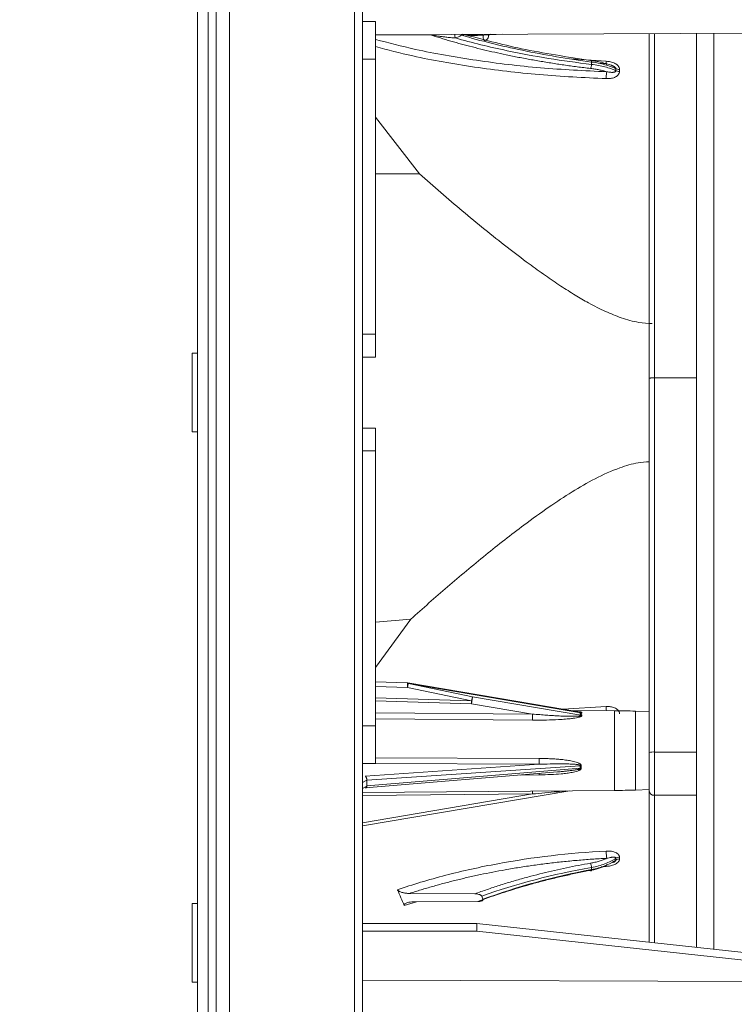
# Model space of a CAD drawing. Units: millimetres. Extents: x 13 to 851, y 13 to 549.
# Drawn here: x 342 to 376, y 265 to 312 of the extents above; entities that cross this region are included whole.
import ezdxf

# ---------------------------------------------------------------- set-up
doc = ezdxf.new("R2010")
doc.units = ezdxf.units.MM
doc.header["$PDSIZE"] = -1
doc.layers.add('BORDER', color=7, linetype='Continuous', lineweight=15)
doc.styles.add('SLDTEXTSTYLE5', font='TXT', dxfattribs={"width": 0.7})
doc.styles.get("Standard").update_dxf_attribs({"font": 'romans.shx'})
doc.dimstyles.new('SLDDIMSTYLE0', dxfattribs={"dimtxt": 3.9, "dimasz": 3.9624, "dimexe": 0, "dimexo": 0.0625, "dimgap": 0.975, "dimtad": 0, "dimtih": 1, "dimtoh": 1, "dimdec": 1, "dimlfac": 2, "dimrnd": 1e-09, "dimzin": 12, "dimdsep": 46, "dimtxsty": 'SLDTEXTSTYLE5', "dimsah": 1, "dimcen": 0.09, "dimadec": 0, "dimazin": 3, "dimtfac": 1, "dimtdec": 1, "dimtofl": 0, "dimtmove": 0, "dimatfit": 3, "dimfxl": 0, "dimfrac": 2, "dimtolj": 1, "dimtzin": 12, "dimarcsym": 0})
doc.dimstyles.new('SLDDIMSTYLE2', dxfattribs={"dimtxt": 3.9, "dimasz": 3.9624, "dimexe": 0, "dimexo": 0.0625, "dimgap": 0.975, "dimtad": 0, "dimtih": 1, "dimtoh": 1, "dimdec": 1, "dimlfac": 2, "dimrnd": 1e-09, "dimzin": 4, "dimdsep": 46, "dimtxsty": 'SLDTEXTSTYLE5', "dimsah": 1, "dimcen": 0.09, "dimadec": 0, "dimazin": 1, "dimtfac": 1, "dimtdec": 1, "dimtofl": 0, "dimtmove": 0, "dimatfit": 3, "dimfxl": 0, "dimfrac": 2, "dimtolj": 1, "dimtzin": 12, "dimarcsym": 0})

# ---------------------------------------------------------------- blocks, each defined once
blk = doc.blocks.new('_D')
at = {"layer": 'BORDER', "color": 0, "lineweight": -2}
for p, q in [((350.097, 351.771), (279.821, 351.771)), ((279.821, 347.809), (279.821, 300.399)), ((279.821, 241.483), (279.821, 285.263)), ((350.097, 237.521), (279.821, 237.521))]:
    blk.add_line(p, q, dxfattribs=at)
at = {"layer": 'BORDER', "color": 0}
for points in [[(279.161, 347.809), (280.481, 347.809), (279.821, 351.771)], [(279.161, 241.483), (280.481, 241.483), (279.821, 237.521)]]:
    blk.add_solid(points, dxfattribs=at)
at = {"layer": 'Defpoints', "color": 0}
for p in [(350.16, 351.771), (279.821, 237.521), (350.16, 237.521)]:
    blk.add_point(p, dxfattribs=at)
at = {"layer": 'BORDER', "color": 0, "insert": (279.821, 299.424), "char_height": 3.9, "attachment_point": 2}
blk.add_mtext('\\A1;228.5 [9.00]\\PW/GRL', dxfattribs=at)
blk = doc.blocks.new('_D_3')
at = {"layer": 'BORDER', "color": 0, "lineweight": -2}
for p, q in [((350.555, 350.749), (309.916, 350.749)), ((309.916, 346.786), (309.916, 273.935)), ((309.916, 242.506), (309.916, 266.042)), ((350.555, 238.544), (309.916, 238.544))]:
    blk.add_line(p, q, dxfattribs=at)
at = {"layer": 'BORDER', "color": 0}
for points in [[(309.255, 346.786), (310.576, 346.786), (309.916, 350.749)], [(309.255, 242.506), (310.576, 242.506), (309.916, 238.544)]]:
    blk.add_solid(points, dxfattribs=at)
at = {"layer": 'Defpoints', "color": 0}
for p in [(350.618, 350.749), (309.916, 238.544), (350.618, 238.544)]:
    blk.add_point(p, dxfattribs=at)
at = {"layer": 'BORDER', "color": 0, "insert": (309.916, 272.96), "char_height": 3.9, "attachment_point": 2}
blk.add_mtext('\\A1;%%c224.4 [8.84]', dxfattribs=at)
blk = doc.blocks.new('_D_6')
at = {"layer": 'BORDER', "color": 0, "lineweight": -2}
for p, q in [((351.696, 344.404), (440.242, 344.404)), ((440.242, 340.441), (440.242, 299.768)), ((440.242, 248.851), (440.242, 291.875)), ((351.696, 244.889), (440.242, 244.889))]:
    blk.add_line(p, q, dxfattribs=at)
at = {"layer": 'BORDER', "color": 0}
for points in [[(439.582, 340.441), (440.903, 340.441), (440.242, 344.404)], [(439.582, 248.851), (440.903, 248.851), (440.242, 244.889)]]:
    blk.add_solid(points, dxfattribs=at)
at = {"layer": 'Defpoints', "color": 0}
for p in [(351.634, 344.404), (351.634, 244.889), (440.242, 244.889)]:
    blk.add_point(p, dxfattribs=at)
at = {"layer": 'BORDER', "color": 0, "insert": (440.242, 298.793), "char_height": 3.9, "attachment_point": 2}
blk.add_mtext('\\A1;199.0 [7.84]', dxfattribs=at)

msp = doc.modelspace()

# ---------------------------------------------------------------- linework, layer by layer
at = {"color": 7, "linetype": 'Continuous', "lineweight": 15}
for p, q in [((350.618, 238.544), (350.618, 350.749)), ((350.999, 238.544), (350.999, 350.749)), ((350.11, 350.236), (350.11, 239.056)), ((358.6, 312.348), (357.984, 312.348)), ((358.6, 310.547), (358.6, 312.348)), ((358.6, 311.72), (394.133, 311.875)), ((363.461, 311.688), (364.663, 311.746)), ((373.907, 311.787), (373.907, 295.344)), ((358.6, 297.426), (358.6, 310.547)), ((369.632, 310.325), (369.22, 310.355)), ((360.708, 305.077), (358.6, 307.79)), ((358.6, 305.077), (360.708, 305.077)), ((358.6, 296.341), (358.6, 297.426)), ((350.11, 296.521), (349.86, 296.521)), ((349.86, 292.771), (349.86, 296.521)), ((357.984, 296.341), (358.6, 296.341)), ((371.657, 295.333), (371.657, 277.477)), ((371.911, 295.344), (371.911, 277.495)), ((373.907, 295.344), (371.911, 295.344)), ((373.907, 295.344), (373.907, 277.495)), ((349.86, 292.771), (350.11, 292.771)), ((358.6, 292.951), (357.984, 292.951)), ((358.6, 292.951), (358.6, 291.867)), ((358.6, 291.867), (358.6, 278.746)), ((358.6, 281.528), (360.283, 283.833)), ((360.283, 283.833), (358.6, 283.688)), ((360.135, 280.79), (358.6, 280.836)), ((363.183, 279.939), (360.128, 280.578)), ((366.132, 279.777), (360.143, 280.791)), ((363.224, 280.126), (360.169, 280.765)), ((360.169, 280.765), (368.394, 279.372)), ((368.394, 279.25), (363.224, 280.126)), ((366.091, 279.306), (363.178, 279.8)), ((368.288, 279.412), (366.132, 279.777)), ((370.007, 279.464), (367.867, 279.483)), ((371.657, 279.427), (371.006, 279.446)), ((358.6, 278.746), (358.6, 276.944)), ((373.907, 277.495), (371.911, 277.495)), ((371.911, 277.495), (371.911, 275.435)), ((373.907, 277.495), (373.907, 275.435)), ((357.984, 276.944), (358.6, 276.944)), ((358.11, 276.35), (366.414, 276.91)), ((358.19, 276.157), (368.37, 276.843)), ((368.37, 276.723), (358.19, 275.874)), ((358.102, 275.779), (367.28, 276.544)), ((367.28, 276.546), (367.405, 276.554)), ((358.19, 275.873), (357.984, 275.757)), ((358.19, 276.157), (358.19, 276.157)), ((358.19, 276.157), (358.19, 275.874)), ((358.19, 275.874), (358.19, 275.873)), ((357.984, 275.557), (370.007, 275.662)), ((357.984, 273.97), (367.867, 275.643)), ((371.006, 275.681), (371.657, 275.699)), ((371.657, 275.635), (371.657, 268.419)), ((373.907, 275.435), (371.911, 275.435)), ((373.907, 275.435), (373.907, 268.174)), ((363.347, 270.729), (360.225, 270.748)), ((363.729, 270.47), (363.669, 270.621)), ((350.11, 270.271), (349.86, 270.271)), ((349.86, 266.521), (349.86, 270.271)), ((360.404, 270.344), (363.489, 270.363)), ((357.984, 269.316), (363.434, 269.316)), ((363.434, 268.951), (363.434, 269.316)), ((363.434, 269.316), (383.434, 267.134)), ((363.434, 268.951), (357.984, 268.951)), ((383.434, 266.769), (363.434, 268.951)), ((349.86, 266.521), (350.11, 266.521)), ((383.434, 266.518), (357.984, 266.607))]:
    msp.add_line(p, q, dxfattribs=at)
at = {"color": 8, "linetype": 'Continuous', "lineweight": 15}
for p, q in [((357.606, 331.31), (357.606, 294.646)), ((361.207, 311.717), (358.6, 311.704)), ((362.768, 311.751), (363.03, 311.693)), ((364.076, 311.744), (363.03, 311.693)), ((363.996, 311.645), (363.996, 311.743)), ((371.911, 311.778), (371.911, 295.344)), ((374.745, 268.082), (374.745, 311.79)), ((357.984, 310.547), (358.6, 310.547)), ((369.61, 310.45), (367.942, 310.57)), ((357.984, 297.426), (358.6, 297.426)), ((357.606, 294.646), (357.606, 244.943)), ((358.6, 291.867), (357.984, 291.867)), ((360.128, 280.578), (358.6, 280.623)), ((358.6, 280.074), (363.183, 279.939)), ((358.6, 279.935), (363.178, 279.8)), ((369.61, 279.667), (367.553, 279.536)), ((358.6, 279.369), (366.091, 279.306)), ((366.089, 279.017), (358.6, 279.078)), ((370.007, 275.662), (370.007, 279.464)), ((371.006, 277.563), (371.006, 279.446)), ((358.6, 278.746), (357.984, 278.746)), ((358.6, 277.222), (366.414, 277.187)), ((371.006, 275.681), (371.006, 277.563)), ((366.414, 276.91), (358.598, 276.95)), ((366.414, 276.406), (365.522, 276.397)), ((357.984, 276.045), (358.19, 276.157)), ((366.091, 275.494), (357.984, 275.427)), ((357.984, 274.122), (366.091, 275.494)), ((371.911, 275.435), (371.911, 268.391)), ((369.36, 272.014), (369.61, 272.038)), ((369.632, 272.092), (369.628, 272.111)), ((359.972, 270.167), (360.559, 270.345))]:
    msp.add_line(p, q, dxfattribs=at)
at = {"color": 7, "linetype": 'Continuous', "lineweight": 15}
for centre, radius, start, end in [((369.571, 229.466), 50, 88.3545, 89.5), ((371.848, 276.607), 0.89, 85.9308, 102.3789), ((369.571, 325.66), 50, 270.5, 271.6455), ((371.887, 275.666), 0.232, 187.4891, 275.9076)]:
    msp.add_arc(centre, radius, start, end, dxfattribs=at)
for points, knots in [([(351.634, 239.179), (351.634, 239.179), (351.634, 239.536), (351.634, 240.953), (351.634, 242.011), (351.634, 244.79), (351.634, 246.51), (351.634, 250.543), (351.634, 252.858), (351.634, 257.992), (351.634, 260.811), (351.634, 266.848), (351.634, 270.066), (351.634, 276.774), (351.634, 280.264), (351.634, 287.385), (351.634, 291.016), (351.634, 298.276), (351.634, 301.907), (351.634, 309.028), (351.634, 312.519), (351.634, 319.227), (351.634, 322.444), (351.634, 328.481), (351.634, 331.3), (351.634, 336.435), (351.634, 338.749), (351.634, 342.782), (351.634, 344.502), (351.634, 347.281), (351.634, 348.339), (351.634, 349.756), (351.634, 350.114), (351.634, 350.114)], [0, 0, 0, 0, 0.0625, 0.0625, 0.125, 0.125, 0.1875, 0.1875, 0.25, 0.25, 0.3125, 0.3125, 0.375, 0.375, 0.4375, 0.4375, 0.5, 0.5, 0.5625, 0.5625, 0.625, 0.625, 0.6875, 0.6875, 0.75, 0.75, 0.8125, 0.8125, 0.875, 0.875, 0.9375, 0.9375, 1, 1, 1, 1]), ([(357.984, 294.646), (357.984, 296.125), (357.984, 299.134), (357.984, 303.679), (357.984, 308.277), (357.984, 312.862), (357.984, 317.36), (357.984, 321.701), (357.984, 325.784), (357.984, 329.033), (357.984, 330.752), (357.984, 331.351)], [0, 0, 0, 0, 0.107021, 0.217644, 0.331554, 0.448355, 0.567576, 0.688681, 0.811074, 0.934121, 1, 1, 1, 1]), ([(362.415, 311.564), (362.388, 311.565), (362.33, 311.568), (362.233, 311.576), (362.122, 311.586), (361.985, 311.602), (361.827, 311.622), (361.665, 311.645), (361.521, 311.667), (361.401, 311.686), (361.297, 311.703), (361.234, 311.713), (361.207, 311.717)], [0, 0, 0, 0, 0.069276, 0.152644, 0.250152, 0.350507, 0.50002, 0.646936, 0.749886, 0.854632, 0.937973, 1, 1, 1, 1]), ([(368.864, 310.11), (368.757, 310.123), (368.543, 310.148), (368.223, 310.189), (367.906, 310.231), (367.59, 310.276), (367.277, 310.322), (366.965, 310.371), (366.655, 310.421), (366.347, 310.473), (366.041, 310.527), (365.737, 310.582), (365.435, 310.64), (365.135, 310.7), (364.752, 310.779), (364.289, 310.879), (363.751, 311.004), (363.223, 311.135), (362.704, 311.271), (362.195, 311.414), (361.694, 311.562), (361.369, 311.666), (361.207, 311.717)], [0, 0, 0, 0, 0.038558, 0.077068, 0.115541, 0.153983, 0.192403, 0.23081, 0.269213, 0.307619, 0.346038, 0.384478, 0.422947, 0.461454, 0.500007, 0.571559, 0.642979, 0.714322, 0.78564, 0.85699, 0.928425, 1, 1, 1, 1]), ([(368.907, 310.305), (367.516, 310.468), (366.166, 310.687), (364.884, 310.957), (364.029, 311.137), (363.203, 311.34), (362.415, 311.564)], [4.089944, 4.089944, 4.089944, 4.089944, 4.2840667, 4.2840667, 4.2840667, 4.4134951, 4.4134951, 4.4134951, 4.4134951]), ([(362.823, 311.724), (362.824, 311.722), (362.825, 311.718), (362.822, 311.712), (362.816, 311.708), (362.805, 311.704), (362.789, 311.701), (362.766, 311.698), (362.736, 311.696), (362.715, 311.695), (362.703, 311.695)], [0, 0, 0, 0, 0.0606543, 0.1240036, 0.1945322, 0.2755402, 0.3959874, 0.5743167, 0.7704216, 1, 1, 1, 1]), ([(362.703, 311.695), (363.628, 311.426), (364.602, 311.185), (365.613, 310.975), (366.674, 310.755), (367.777, 310.568), (368.907, 310.417)], [5.0112829, 5.0112829, 5.0112829, 5.0112829, 5.1614322, 5.1614322, 5.1614322, 5.319127, 5.319127, 5.319127, 5.319127]), ([(362.768, 311.751), (363.683, 311.504), (365.595, 310.987), (367.744, 310.664), (368.864, 310.496)], [0, 0, 0, 0, 0.478478, 1, 1, 1, 1]), ([(363.797, 311.421), (363.842, 311.441), (363.886, 311.465), (363.944, 311.518), (363.962, 311.539), (363.988, 311.588), (363.996, 311.616), (363.996, 311.645)], [0, 0, 0, 0, 0.5, 0.5, 0.75, 0.75, 1, 1, 1, 1]), ([(371.657, 311.777), (371.657, 310.829), (371.657, 308.477), (371.657, 304.491), (371.657, 299.941), (371.657, 296.865), (371.657, 295.333)], [0, 0, 0, 0, 0.184685, 0.458476, 0.730393, 1, 1, 1, 1]), ([(368.864, 310.496), (368.876, 310.511), (368.887, 310.511), (368.895, 310.497), (368.903, 310.482), (368.907, 310.453), (368.907, 310.417)], [0, 0, 0, 0, 0.5, 0.5, 0.5, 1, 1, 1, 1]), ([(368.864, 310.496), (368.899, 310.491), (368.969, 310.481), (369.071, 310.465), (369.17, 310.446), (369.268, 310.425), (369.363, 310.403), (369.455, 310.379), (369.545, 310.353), (369.603, 310.335), (369.632, 310.325)], [0, 0, 0, 0, 0.1259507, 0.2510888, 0.3756822, 0.5000022, 0.6243219, 0.7489145, 0.8740512, 1, 1, 1, 1]), ([(368.907, 310.305), (368.907, 310.269), (368.903, 310.227), (368.895, 310.191), (368.887, 310.155), (368.876, 310.125), (368.864, 310.11)], [0, 0, 0, 0, 0.5, 0.5, 0.5, 1, 1, 1, 1]), ([(369.632, 309.952), (369.603, 309.96), (369.545, 309.978), (369.455, 310.002), (369.363, 310.025), (369.268, 310.046), (369.17, 310.065), (369.071, 310.082), (368.969, 310.097), (368.899, 310.106), (368.864, 310.11)], [0, 0, 0, 0, 0.125949, 0.251086, 0.375678, 0.499998, 0.624318, 0.748911, 0.874049, 1, 1, 1, 1]), ([(368.907, 310.417), (369.135, 310.387), (369.347, 310.345), (369.544, 310.29), (369.643, 310.263), (369.738, 310.233), (369.827, 310.201), (369.913, 310.169), (369.994, 310.135), (370.069, 310.099)], [0.002103708, 0.002103708, 0.002103708, 0.002103708, 0.003434411, 0.003434411, 0.003434411, 0.004099762, 0.004099762, 0.004099762, 0.004749241, 0.004749241, 0.004749241, 0.004749241]), ([(370.069, 310.004), (369.994, 310.039), (369.913, 310.072), (369.827, 310.102), (369.738, 310.133), (369.643, 310.162), (369.544, 310.188), (369.347, 310.239), (369.135, 310.278), (368.907, 310.305)], [0.002103708, 0.002103708, 0.002103708, 0.002103708, 0.002753186, 0.002753186, 0.002753186, 0.003418538, 0.003418538, 0.003418538, 0.004749241, 0.004749241, 0.004749241, 0.004749241]), ([(369.632, 310.325), (369.626, 310.299), (369.62, 310.297), (369.615, 310.32), (369.611, 310.343), (369.609, 310.391), (369.61, 310.45)], [0, 0, 0, 0, 0.5, 0.5, 0.5, 1, 1, 1, 1]), ([(370.24, 310.063), (370.24, 310.127), (370.214, 310.188), (370.171, 310.239), (370.128, 310.29), (370.072, 310.329), (370.01, 310.359), (369.949, 310.389), (369.882, 310.41), (369.814, 310.425), (369.747, 310.439), (369.679, 310.447), (369.61, 310.45)], [0, 0, 0, 0, 0.000408166, 0.000408166, 0.000408166, 0.000816332, 0.000816332, 0.000816332, 0.001224498, 0.001224498, 0.001224498, 0.001632663, 0.001632663, 0.001632663, 0.001632663]), ([(370.069, 310.099), (370.068, 310.104), (370.067, 310.114), (370.061, 310.13), (370.051, 310.147), (370.037, 310.163), (370.019, 310.179), (369.998, 310.196), (369.973, 310.212), (369.945, 310.227), (369.913, 310.243), (369.877, 310.258), (369.821, 310.278), (369.739, 310.303), (369.67, 310.317), (369.632, 310.325)], [0, 0, 0, 0, 0.030188, 0.062031, 0.097069, 0.136433, 0.18089, 0.230949, 0.286939, 0.349074, 0.417471, 0.492212, 0.573349, 0.771177, 1, 1, 1, 1]), ([(369.61, 309.625), (369.609, 309.684), (369.611, 309.754), (369.615, 309.814), (369.62, 309.875), (369.626, 309.925), (369.632, 309.952)], [0, 0, 0, 0, 0.5, 0.5, 0.5, 1, 1, 1, 1]), ([(369.61, 309.625), (369.679, 309.622), (369.747, 309.625), (369.815, 309.634), (369.883, 309.644), (369.949, 309.66), (370.01, 309.686), (370.072, 309.713), (370.129, 309.749), (370.171, 309.798), (370.214, 309.846), (370.24, 309.906), (370.24, 309.969)], [0, 0, 0, 0, 0.000410343, 0.000410343, 0.000410343, 0.000820686, 0.000820686, 0.000820686, 0.001231029, 0.001231029, 0.001231029, 0.001641372, 0.001641372, 0.001641372, 0.001641372]), ([(369.632, 309.952), (369.667, 309.946), (369.732, 309.935), (369.817, 309.925), (369.886, 309.923), (369.94, 309.925), (369.985, 309.932), (370.021, 309.943), (370.047, 309.959), (370.065, 309.979), (370.068, 309.996), (370.069, 310.004)], [0, 0, 0, 0, 0.212879, 0.398947, 0.530477, 0.645285, 0.743666, 0.826231, 0.894321, 0.950595, 1, 1, 1, 1]), ([(370.24, 309.969), (370.207, 309.97), (370.175, 309.973), (370.146, 309.979), (370.116, 309.985), (370.09, 309.994), (370.069, 310.004)], [0, 0, 0, 0, 0.5, 0.5, 0.5, 1, 1, 1, 1]), ([(360.708, 305.077), (361.044, 304.78), (361.713, 304.187), (362.748, 303.305), (363.804, 302.432), (364.865, 301.589), (365.833, 300.855), (366.686, 300.239), (367.42, 299.739), (368.106, 299.302), (368.814, 298.89), (369.542, 298.517), (370.339, 298.197), (371.087, 297.978), (371.591, 297.948), (371.807, 297.935)], [0, 0, 0, 0, 0.102015, 0.203385, 0.30763, 0.410684, 0.50776, 0.579645, 0.645746, 0.706123, 0.760859, 0.82825, 0.887889, 0.952128, 1, 1, 1, 1]), ([(371.911, 295.344), (371.884, 295.344), (371.827, 295.344), (371.76, 295.342), (371.712, 295.34), (371.682, 295.338), (371.661, 295.336), (371.658, 295.334), (371.657, 295.333)], [0, 0, 0, 0, 0.198957, 0.431451, 0.5609, 0.698806, 0.845169, 1, 1, 1, 1]), ([(357.984, 245.324), (357.984, 245.324), (357.984, 250.52), (357.984, 269.019), (357.984, 281.565), (357.984, 294.646)], [0, 0, 0, 0, 0.5, 0.5, 1, 1, 1, 1]), ([(371.657, 291.342), (371.481, 291.331), (371.006, 291.298), (370.129, 291.029), (369.073, 290.557), (367.958, 289.907), (366.831, 289.161), (365.454, 288.164), (363.831, 286.891), (362.029, 285.39), (360.862, 284.348), (360.283, 283.833)], [0, 0, 0, 0, 0.037736, 0.102495, 0.195919, 0.286712, 0.380786, 0.488068, 0.654681, 0.829017, 1, 1, 1, 1]), ([(360.128, 280.578), (360.129, 280.637), (360.13, 280.692), (360.132, 280.769), (360.131, 280.79), (360.131, 280.79)], [0, 0, 0, 0, 0.5, 0.5, 1, 1, 1, 1]), ([(360.169, 280.765), (360.165, 280.749), (360.159, 280.723), (360.145, 280.658), (360.136, 280.619), (360.128, 280.578)], [0, 0, 0, 0, 0.5, 0.5, 1, 1, 1, 1]), ([(363.178, 279.8), (363.18, 279.807), (363.183, 279.821), (363.187, 279.843), (363.191, 279.865), (363.194, 279.885), (363.197, 279.902), (363.2, 279.918), (363.205, 279.948), (363.21, 279.987), (363.217, 280.037), (363.221, 280.076), (363.223, 280.107), (363.224, 280.119), (363.224, 280.126)], [0, 0, 0, 0, 0.066008, 0.116601, 0.177629, 0.240205, 0.272007, 0.304099, 0.368981, 0.500301, 0.620125, 0.795876, 0.888536, 1, 1, 1, 1]), ([(363.183, 279.939), (363.191, 279.98), (363.2, 280.019), (363.214, 280.084), (363.22, 280.11), (363.224, 280.126)], [0, 0, 0, 0, 0.5, 0.5, 1, 1, 1, 1]), ([(370.24, 279.323), (370.24, 279.386), (370.214, 279.446), (370.171, 279.495), (370.128, 279.543), (370.072, 279.58), (370.01, 279.606), (369.949, 279.632), (369.882, 279.648), (369.814, 279.658), (369.747, 279.667), (369.679, 279.67), (369.61, 279.667)], [0, 0, 0, 0, 0.000408166, 0.000408166, 0.000408166, 0.000816332, 0.000816332, 0.000816332, 0.001224498, 0.001224498, 0.001224498, 0.001632663, 0.001632663, 0.001632663, 0.001632663]), ([(366.089, 279.017), (366.089, 279.052), (366.089, 279.1), (366.089, 279.151), (366.09, 279.203), (366.09, 279.258), (366.091, 279.306)], [0, 0, 0, 0, 0.5, 0.5, 0.5, 1, 1, 1, 1]), ([(368.437, 279.254), (368.44, 279.251), (368.445, 279.244), (368.447, 279.229), (368.433, 279.207), (368.388, 279.184), (368.326, 279.162), (368.235, 279.139), (368.109, 279.115), (367.915, 279.088), (367.653, 279.061), (367.254, 279.035), (366.726, 279.016), (366.31, 279.017), (366.089, 279.017)], [0, 0, 0, 0, 0.009062, 0.018106, 0.036159, 0.063174, 0.091426, 0.126116, 0.182897, 0.251453, 0.365833, 0.500798, 0.733739, 1, 1, 1, 1]), ([(366.091, 279.306), (366.207, 279.297), (366.429, 279.278), (366.743, 279.254), (367.022, 279.235), (367.304, 279.219), (367.583, 279.206), (367.822, 279.199), (367.989, 279.198), (368.097, 279.199), (368.189, 279.202), (368.265, 279.206), (368.324, 279.212), (368.366, 279.219), (368.394, 279.227), (368.407, 279.239), (368.398, 279.247), (368.394, 279.25)], [0, 0, 0, 0, 0.147597, 0.28011, 0.397542, 0.499899, 0.636855, 0.749721, 0.802877, 0.849134, 0.888534, 0.921146, 0.947096, 0.966634, 0.980372, 0.990081, 1, 1, 1, 1]), ([(368.169, 279.432), (368.197, 279.43), (368.276, 279.425), (368.362, 279.413), (368.419, 279.397), (368.437, 279.389), (368.444, 279.381), (368.446, 279.375), (368.444, 279.368), (368.44, 279.364), (368.437, 279.362)], [0, 0, 0, 0, 0.219859, 0.608883, 0.711651, 0.805623, 0.853758, 0.901975, 0.950832, 1, 1, 1, 1]), ([(368.394, 279.372), (368.398, 279.374), (368.404, 279.377), (368.401, 279.384), (368.387, 279.39), (368.363, 279.397), (368.329, 279.404), (368.303, 279.409), (368.288, 279.412)], [0, 0, 0, 0, 0.113874, 0.216115, 0.340285, 0.507203, 0.7258, 1, 1, 1, 1]), ([(368.437, 279.254), (368.43, 279.253), (368.423, 279.252), (368.416, 279.251), (368.408, 279.251), (368.401, 279.25), (368.394, 279.25)], [0, 0, 0, 0, 0.5, 0.5, 0.5, 1, 1, 1, 1]), ([(368.437, 279.362), (368.433, 279.358), (368.424, 279.351), (368.415, 279.339), (368.409, 279.326), (368.408, 279.317), (368.408, 279.313)], [0, 0, 0, 0, 0.260079, 0.511636, 0.757327, 1, 1, 1, 1]), ([(368.408, 279.313), (368.408, 279.308), (368.409, 279.299), (368.415, 279.284), (368.424, 279.27), (368.433, 279.259), (368.437, 279.254)], [0, 0, 0, 0, 0.242673, 0.488364, 0.739921, 1, 1, 1, 1]), ([(366.414, 276.91), (366.414, 276.933), (366.414, 276.973), (366.414, 277.023), (366.414, 277.073), (366.414, 277.132), (366.414, 277.187)], [0, 0, 0, 0, 0.5, 0.5, 0.5, 1, 1, 1, 1]), ([(366.414, 277.187), (366.509, 277.186), (366.694, 277.184), (366.964, 277.175), (367.218, 277.16), (367.476, 277.138), (367.729, 277.108), (367.948, 277.07), (368.111, 277.032), (368.217, 276.999), (368.294, 276.968), (368.344, 276.941), (368.38, 276.915), (368.403, 276.89), (368.416, 276.864), (368.414, 276.846), (368.414, 276.838)], [0, 0, 0, 0, 0.136055, 0.26469, 0.38597, 0.499977, 0.634665, 0.750013, 0.817969, 0.875032, 0.909121, 0.937484, 0.957272, 0.973501, 0.987195, 1, 1, 1, 1]), ([(371.657, 277.477), (371.657, 277.304), (371.657, 276.953), (371.657, 276.445), (371.657, 275.985), (371.657, 275.751), (371.657, 275.635)], [0, 0, 0, 0, 0.246186, 0.5, 0.753815, 1, 1, 1, 1]), ([(368.242, 276.895), (368.217, 276.898), (368.161, 276.905), (368.067, 276.913), (367.955, 276.92), (367.825, 276.926), (367.676, 276.93), (367.509, 276.932), (367.257, 276.932), (366.89, 276.927), (366.585, 276.916), (366.414, 276.91)], [0, 0, 0, 0, 0.04169, 0.093249, 0.154718, 0.226122, 0.307476, 0.39879, 0.500072, 0.720452, 1, 1, 1, 1]), ([(368.414, 276.731), (368.414, 276.726), (368.416, 276.715), (368.411, 276.698), (368.402, 276.682), (368.389, 276.666), (368.37, 276.651), (368.34, 276.631), (368.293, 276.607), (368.216, 276.579), (368.109, 276.549), (367.946, 276.514), (367.728, 276.48), (367.391, 276.445), (366.948, 276.416), (366.599, 276.409), (366.414, 276.406)], [0, 0, 0, 0, 0.008621, 0.017352, 0.026775, 0.037354, 0.049423, 0.063208, 0.091719, 0.126016, 0.183045, 0.250928, 0.366117, 0.500582, 0.735613, 1, 1, 1, 1]), ([(368.37, 276.843), (368.371, 276.845), (368.372, 276.851), (368.367, 276.858), (368.358, 276.865), (368.344, 276.871), (368.325, 276.878), (368.302, 276.884), (368.274, 276.889), (368.253, 276.893), (368.242, 276.895)], [0, 0, 0, 0, 0.0512, 0.108162, 0.18515, 0.288441, 0.420614, 0.58288, 0.775882, 1, 1, 1, 1]), ([(368.37, 276.843), (368.377, 276.842), (368.384, 276.842), (368.392, 276.841), (368.399, 276.84), (368.406, 276.839), (368.414, 276.838)], [0, 0, 0, 0, 0.5, 0.5, 0.5, 1, 1, 1, 1]), ([(368.414, 276.731), (368.406, 276.73), (368.399, 276.729), (368.392, 276.727), (368.384, 276.726), (368.377, 276.724), (368.37, 276.723)], [0, 0, 0, 0, 0.5, 0.5, 0.5, 1, 1, 1, 1]), ([(368.414, 276.838), (368.412, 276.829), (368.409, 276.811), (368.408, 276.793), (368.408, 276.784)], [0, 0, 0, 0, 0.502365, 1, 1, 1, 1]), ([(368.408, 276.784), (368.408, 276.775), (368.409, 276.757), (368.412, 276.74), (368.414, 276.731)], [0, 0, 0, 0, 0.4976353, 1, 1, 1, 1]), ([(358.183, 276.216), (358.181, 276.226), (358.177, 276.244), (358.167, 276.272), (358.153, 276.3), (358.135, 276.329), (358.119, 276.342), (358.11, 276.35)], [0, 0, 0, 0, 0.155487, 0.322093, 0.500284, 0.70673, 1, 1, 1, 1]), ([(358.11, 275.793), (358.115, 275.79), (358.123, 275.785), (358.135, 275.782), (358.145, 275.782), (358.153, 275.784), (358.16, 275.788), (358.17, 275.795), (358.18, 275.811), (358.188, 275.839), (358.189, 275.862), (358.19, 275.873)], [0, 0, 0, 0, 0.1074063, 0.2052331, 0.2935002, 0.3721772, 0.4412756, 0.5008544, 0.6758499, 0.8418924, 1, 1, 1, 1]), ([(358.184, 276.216), (358.185, 276.206), (358.189, 276.186), (358.19, 276.167), (358.19, 276.157)], [0, 0, 0, 0, 0.50499, 1, 1, 1, 1]), ([(369.61, 272.769), (367.832, 272.678), (366.106, 272.474), (364.43, 272.163), (363.593, 272.007), (362.768, 271.824), (361.955, 271.614), (361.549, 271.508), (361.148, 271.396), (360.755, 271.278), (360.38, 271.166), (360.011, 271.048), (359.649, 270.925)], [0.01619735, 0.01619735, 0.01619735, 0.01619735, 0.02665678, 0.02665678, 0.02665678, 0.03188649, 0.03188649, 0.03188649, 0.03450135, 0.03450135, 0.03450135, 0.03699144, 0.03699144, 0.03699144, 0.03699144]), ([(369.632, 272.423), (369.626, 272.461), (369.62, 272.52), (369.615, 272.584), (369.611, 272.648), (369.609, 272.716), (369.61, 272.769)], [0, 0, 0, 0, 0.5, 0.5, 0.5, 1, 1, 1, 1]), ([(370.24, 272.476), (370.24, 272.532), (370.214, 272.585), (370.171, 272.627), (370.128, 272.669), (370.072, 272.701), (370.01, 272.723), (369.949, 272.745), (369.882, 272.758), (369.814, 272.765), (369.747, 272.772), (369.679, 272.773), (369.61, 272.769)], [0, 0, 0, 0, 0.000408166, 0.000408166, 0.000408166, 0.000816332, 0.000816332, 0.000816332, 0.001224498, 0.001224498, 0.001224498, 0.001632663, 0.001632663, 0.001632663, 0.001632663]), ([(369.632, 272.423), (369.515, 272.417), (369.279, 272.404), (368.927, 272.381), (368.576, 272.356), (368.227, 272.327), (367.878, 272.295), (367.53, 272.26), (367.183, 272.223), (366.838, 272.182), (366.493, 272.138), (366.15, 272.092), (365.807, 272.042), (365.466, 271.989), (365.125, 271.933), (364.7, 271.86), (364.193, 271.766), (363.607, 271.647), (363.027, 271.519), (362.453, 271.382), (361.886, 271.237), (361.325, 271.083), (360.771, 270.921), (360.407, 270.806), (360.225, 270.748)], [0, 0, 0, 0, 0.035735, 0.071423, 0.107073, 0.142691, 0.178286, 0.213866, 0.249437, 0.285007, 0.320586, 0.356179, 0.391795, 0.427441, 0.463126, 0.498856, 0.561637, 0.624295, 0.686871, 0.749408, 0.811948, 0.874532, 0.937202, 1, 1, 1, 1]), ([(363.347, 270.729), (363.442, 270.763), (363.633, 270.833), (363.923, 270.934), (364.215, 271.033), (364.51, 271.129), (364.807, 271.223), (365.106, 271.313), (365.408, 271.402), (365.712, 271.487), (366.101, 271.592), (366.575, 271.713), (367.138, 271.847), (367.708, 271.971), (368.283, 272.087), (368.67, 272.156), (368.864, 272.191)], [0, 0, 0, 0, 0.055618, 0.111192, 0.166734, 0.222256, 0.27777, 0.33329, 0.388827, 0.444394, 0.500004, 0.600054, 0.700006, 0.799933, 0.899907, 1, 1, 1, 1]), ([(368.864, 272.191), (368.899, 272.197), (368.969, 272.21), (369.071, 272.232), (369.17, 272.257), (369.268, 272.285), (369.363, 272.316), (369.455, 272.349), (369.545, 272.384), (369.603, 272.41), (369.632, 272.423)], [0, 0, 0, 0, 0.125951, 0.251089, 0.375682, 0.500002, 0.624322, 0.748914, 0.874051, 1, 1, 1, 1]), ([(368.864, 272.191), (368.876, 272.169), (368.887, 272.134), (368.895, 272.096), (368.903, 272.058), (368.907, 272.017), (368.907, 271.985)], [0, 0, 0, 0, 0.5, 0.5, 0.5, 1, 1, 1, 1]), ([(369.632, 272.092), (369.603, 272.079), (369.545, 272.052), (369.455, 272.015), (369.363, 271.981), (369.268, 271.949), (369.17, 271.92), (369.071, 271.893), (368.969, 271.869), (368.899, 271.856), (368.864, 271.849)], [0, 0, 0, 0, 0.125949, 0.251086, 0.375678, 0.499998, 0.624318, 0.748911, 0.874049, 1, 1, 1, 1]), ([(368.907, 271.985), (369.135, 272.025), (369.347, 272.083), (369.544, 272.157), (369.643, 272.195), (369.738, 272.237), (369.827, 272.283), (369.913, 272.327), (369.994, 272.375), (370.069, 272.425)], [0.002103708, 0.002103708, 0.002103708, 0.002103708, 0.003434411, 0.003434411, 0.003434411, 0.004099762, 0.004099762, 0.004099762, 0.004749241, 0.004749241, 0.004749241, 0.004749241]), ([(370.069, 272.341), (369.994, 272.29), (369.913, 272.241), (369.827, 272.195), (369.738, 272.149), (369.643, 272.105), (369.544, 272.067), (369.347, 271.989), (369.135, 271.929), (368.907, 271.886)], [0.002103708, 0.002103708, 0.002103708, 0.002103708, 0.002753186, 0.002753186, 0.002753186, 0.003418538, 0.003418538, 0.003418538, 0.004749241, 0.004749241, 0.004749241, 0.004749241]), ([(369.61, 272.038), (369.679, 272.043), (369.747, 272.051), (369.815, 272.065), (369.883, 272.079), (369.949, 272.099), (370.01, 272.127), (370.072, 272.155), (370.129, 272.191), (370.171, 272.236), (370.214, 272.282), (370.24, 272.336), (370.24, 272.392)], [0, 0, 0, 0, 0.000410343, 0.000410343, 0.000410343, 0.000820686, 0.000820686, 0.000820686, 0.001231029, 0.001231029, 0.001231029, 0.001641372, 0.001641372, 0.001641372, 0.001641372]), ([(370.069, 272.425), (370.068, 272.43), (370.067, 272.438), (370.061, 272.45), (370.051, 272.459), (370.037, 272.467), (370.019, 272.473), (369.998, 272.478), (369.973, 272.48), (369.945, 272.48), (369.913, 272.479), (369.877, 272.475), (369.821, 272.467), (369.739, 272.451), (369.67, 272.433), (369.632, 272.423)], [0, 0, 0, 0, 0.030188, 0.062031, 0.097069, 0.136433, 0.18089, 0.230949, 0.286939, 0.349074, 0.417471, 0.492212, 0.573349, 0.771177, 1, 1, 1, 1]), ([(369.944, 272.216), (369.973, 272.232), (370.015, 272.257), (370.054, 272.299), (370.067, 272.325), (370.068, 272.336), (370.069, 272.341)], [0, 0, 0, 0, 0.524629, 0.78468, 0.895741, 1, 1, 1, 1]), ([(370.24, 272.392), (370.207, 272.391), (370.175, 272.386), (370.146, 272.377), (370.116, 272.368), (370.09, 272.356), (370.069, 272.341)], [0, 0, 0, 0, 0.5, 0.5, 0.5, 1, 1, 1, 1]), ([(368.864, 271.849), (368.759, 271.829), (368.55, 271.789), (368.237, 271.725), (367.926, 271.66), (367.617, 271.591), (367.309, 271.52), (367.003, 271.446), (366.699, 271.37), (366.396, 271.291), (366.016, 271.188), (365.559, 271.057), (365.03, 270.896), (364.509, 270.726), (363.994, 270.55), (363.657, 270.425), (363.489, 270.363)], [0, 0, 0, 0, 0.055616, 0.111189, 0.166732, 0.222256, 0.277773, 0.333295, 0.388833, 0.444399, 0.500006, 0.600051, 0.700005, 0.799935, 0.899911, 1, 1, 1, 1]), ([(368.907, 271.886), (368.907, 271.854), (368.903, 271.832), (368.895, 271.825), (368.887, 271.818), (368.876, 271.827), (368.864, 271.849)], [0, 0, 0, 0, 0.5, 0.5, 0.5, 1, 1, 1, 1]), ([(359.649, 270.925), (359.706, 270.798), (359.818, 270.546), (359.921, 270.292), (359.972, 270.167)], [0, 0, 0, 0, 0.5066354, 1, 1, 1, 1]), ([(360.225, 270.748), (360.202, 270.748), (360.157, 270.749), (360.09, 270.754), (360.025, 270.762), (359.963, 270.772), (359.894, 270.787), (359.823, 270.808), (359.757, 270.835), (359.706, 270.863), (359.669, 270.893), (359.656, 270.915), (359.649, 270.925)], [0, 0, 0, 0, 0.1034196, 0.2044744, 0.3035834, 0.4011905, 0.4977603, 0.6294983, 0.7491294, 0.8437286, 0.926045, 1, 1, 1, 1]), ([(363.347, 270.729), (363.357, 270.728), (363.388, 270.728), (363.45, 270.722), (363.518, 270.709), (363.575, 270.691), (363.612, 270.674), (363.639, 270.657), (363.659, 270.64), (363.666, 270.627), (363.669, 270.621)], [0, 0, 0, 0, 0.080116, 0.250029, 0.498932, 0.635234, 0.749114, 0.845094, 0.927992, 1, 1, 1, 1]), ([(359.972, 270.167), (359.97, 270.174), (359.966, 270.186), (359.967, 270.206), (359.975, 270.224), (359.988, 270.242), (360.015, 270.265), (360.06, 270.29), (360.143, 270.317), (360.26, 270.339), (360.354, 270.342), (360.404, 270.344)], [0, 0, 0, 0, 0.04989, 0.097647, 0.145622, 0.196134, 0.251183, 0.366292, 0.5013, 0.734369, 1, 1, 1, 1]), ([(363.729, 270.47), (363.731, 270.465), (363.734, 270.456), (363.731, 270.442), (363.724, 270.429), (363.71, 270.413), (363.684, 270.397), (363.64, 270.381), (363.574, 270.366), (363.52, 270.364), (363.489, 270.363)], [0, 0, 0, 0, 0.0617861, 0.1223725, 0.184536, 0.2508123, 0.3643935, 0.5011701, 0.7116694, 1, 1, 1, 1])]:
    msp.add_open_spline(points, degree=3, knots=knots, dxfattribs=at)
at = {"color": 8, "linetype": 'Continuous', "lineweight": 15}
for points, knots in [([(358.6, 311.497), (359.225, 311.332), (360.744, 310.932), (363.397, 310.477), (366.458, 310.104), (368.573, 310.002), (369.632, 309.952)], [0, 0, 0, 0, 0.189982, 0.461202, 0.729958, 1, 1, 1, 1]), ([(362.415, 311.564), (362.406, 311.585), (362.39, 311.627), (362.38, 311.688), (362.383, 311.722), (362.384, 311.736)], [0, 0, 0, 0, 0.371376, 0.742746, 1, 1, 1, 1]), ([(363.03, 311.693), (363.039, 311.693), (363.178, 311.684), (363.323, 311.672), (363.456, 311.689), (363.461, 311.689)], [0, 0, 0, 0, 0.058476, 0.970298, 1, 1, 1, 1]), ([(363.797, 311.421), (363.785, 311.443), (363.762, 311.487), (363.74, 311.559), (363.73, 311.625), (363.731, 311.675), (363.74, 311.696), (363.743, 311.702)], [0, 0, 0, 0, 0.223807, 0.447614, 0.671422, 0.895231, 1, 1, 1, 1]), ([(358.6, 311.152), (359.186, 310.998), (360.673, 310.607), (363.307, 310.158), (366.4, 309.779), (368.54, 309.676), (369.61, 309.625)], [0, 0, 0, 0, 0.178536, 0.452767, 0.726589, 1, 1, 1, 1]), ([(369.61, 279.667), (369.61, 279.632), (369.61, 279.565), (369.614, 279.499), (369.616, 279.468)], [0, 0, 0, 0, 0.528649, 1, 1, 1, 1]), ([(367.405, 276.554), (367.476, 276.561), (367.608, 276.573), (367.772, 276.591), (367.893, 276.605), (367.979, 276.617), (368.057, 276.628), (368.126, 276.639), (368.187, 276.651), (368.238, 276.661), (368.282, 276.672), (368.316, 276.682), (368.343, 276.693), (368.36, 276.702), (368.372, 276.712), (368.371, 276.72), (368.37, 276.723)], [0, 0, 0, 0, 0.216366, 0.400117, 0.496256, 0.583751, 0.662615, 0.732865, 0.794522, 0.847621, 0.892217, 0.928401, 0.956348, 0.976449, 0.989804, 1, 1, 1, 1]), ([(366.414, 276.471), (366.414, 276.467), (366.414, 276.452), (366.414, 276.425), (366.414, 276.406)], [0, 0, 0, 0, 0.280259, 1, 1, 1, 1]), ([(366.089, 275.634), (366.089, 275.624), (366.089, 275.607), (366.09, 275.555), (366.091, 275.515), (366.091, 275.494)], [0, 0, 0, 0, 0.37798, 0.688998, 1, 1, 1, 1]), ([(367.675, 275.642), (367.543, 275.628), (367.015, 275.575), (366.487, 275.529), (366.091, 275.494)], [0, 0, 0, 0, 0.251393, 1, 1, 1, 1])]:
    msp.add_open_spline(points, degree=3, knots=knots, dxfattribs=at)
at = {"color": 7, "linetype": 'Continuous', "lineweight": 15}
for points in [[(362.415, 311.564), (362.514, 311.6), (362.61, 311.643), (362.703, 311.695)], [(368.907, 310.417), (368.907, 310.38), (368.907, 310.343), (368.907, 310.305)], [(370.069, 310.004), (370.069, 310.036), (370.069, 310.067), (370.069, 310.099)], [(370.24, 310.063), (370.175, 310.065), (370.111, 310.078), (370.069, 310.099)], [(370.24, 309.969), (370.24, 310), (370.24, 310.032), (370.24, 310.063)], [(360.169, 280.765), (360.169, 280.779), (360.168, 280.787), (360.165, 280.787)], [(363.178, 279.8), (363.18, 279.843), (363.181, 279.892), (363.183, 279.939)], [(368.394, 279.372), (368.374, 279.356), (368.364, 279.337), (368.364, 279.316)], [(368.364, 279.316), (368.364, 279.296), (368.374, 279.274), (368.394, 279.25)], [(368.364, 279.316), (368.379, 279.314), (368.393, 279.313), (368.408, 279.313)], [(368.437, 279.362), (368.423, 279.364), (368.408, 279.368), (368.394, 279.372)], [(368.37, 276.843), (368.366, 276.823), (368.364, 276.803), (368.364, 276.782)], [(368.364, 276.782), (368.379, 276.784), (368.393, 276.784), (368.408, 276.784)], [(368.364, 276.782), (368.364, 276.762), (368.366, 276.742), (368.37, 276.723)], [(370.24, 272.476), (370.175, 272.473), (370.111, 272.455), (370.069, 272.425)], [(370.069, 272.341), (370.069, 272.369), (370.069, 272.397), (370.069, 272.425)], [(370.24, 272.392), (370.24, 272.42), (370.24, 272.448), (370.24, 272.476)], [(363.669, 270.621), (365.304, 271.206), (367.069, 271.665), (368.907, 271.985)], [(368.907, 271.886), (367.091, 271.544), (365.347, 271.067), (363.729, 270.47)], [(368.907, 271.985), (368.907, 271.952), (368.907, 271.919), (368.907, 271.886)]]:
    msp.add_open_spline(points, degree=3, dxfattribs=at)
at = {"color": 8, "linetype": 'Continuous', "lineweight": 15}
msp.add_open_spline([(369.61, 272.038), (369.609, 272.084), (369.611, 272.118), (369.614, 272.132)], degree=3, dxfattribs=at)

# ---------------------------------------------------------------- dimensions: what is measured, and where the dimension line sits
at = {"layer": 'BORDER'}
for base, p1, p2, text, picture, middle in [((279.821, 237.521), (350.16, 351.771), (350.16, 237.521), '<>\\PW/GRL', '_D', (279.821, 292.831)), ((309.916, 238.544), (350.618, 350.749), (350.618, 238.544), '%%c<>', '_D_3', (309.916, 269.989))]:
    dim = msp.add_linear_dim(base=base, p1=p1, p2=p2, angle=90, text=text, dimstyle='SLDDIMSTYLE0', override={"dimtxsty": 'Standard'}, dxfattribs=at)
    dim.commit()
    dim.dimension.update_dxf_attribs({"geometry": picture, "text_midpoint": middle, "dimtype": 160})
dim = msp.add_linear_dim(base=(440.242, 244.889), p1=(351.634, 344.404), p2=(351.634, 244.889), angle=90, dimstyle='SLDDIMSTYLE2', override={"dimtxsty": 'Standard'}, dxfattribs=at)
dim.commit()
dim.dimension.update_dxf_attribs({"geometry": '_D_6', "text_midpoint": (440.242, 295.821), "dimtype": 160})

doc.saveas('drawing.dxf')
